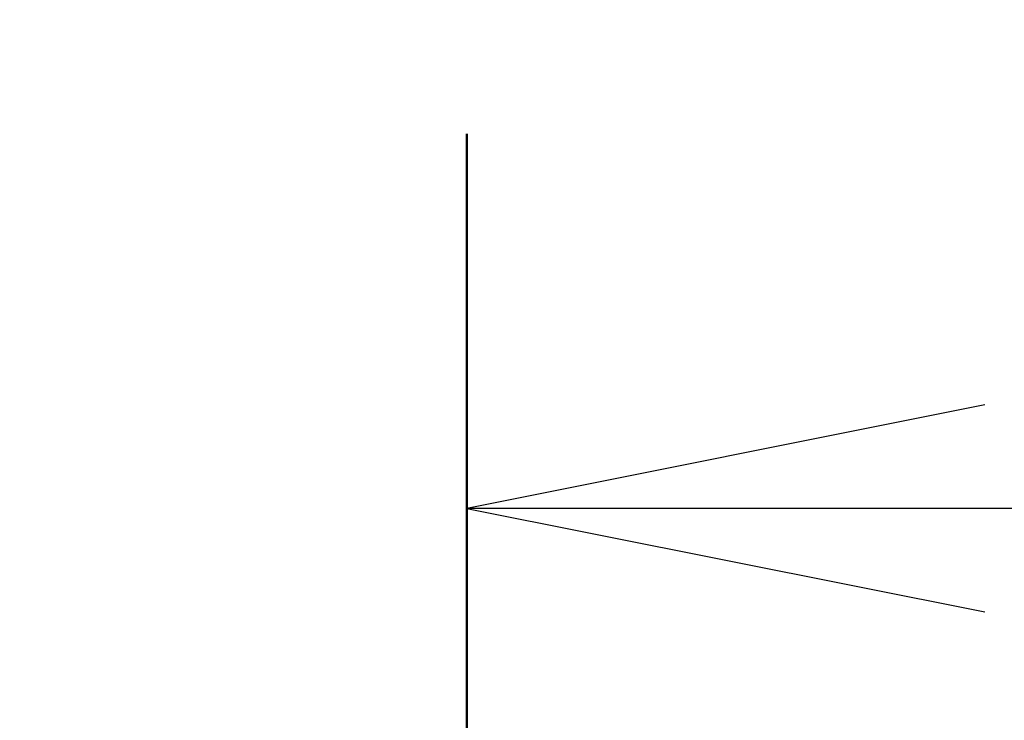
# Model space of a CAD drawing. Units: millimetres. Extents: x 72 to 9908, y 40 to 2007.
# Drawn here: x 3156 to 3190, y 1231 to 1255 of the extents above; entities that cross this region are included whole.
import ezdxf

# ---------------------------------------------------------------- set-up
doc = ezdxf.new("R2010")
doc.units = ezdxf.units.MM
doc.header["$LTSCALE"] = 5
doc.linetypes.add('CHAIN', pattern=[0.3543, 0.2362, -0.0295, 0.0591, -0.0295])
doc.layers.get('Defpoints').update_dxf_attribs({"lineweight": 25})
doc.layers.add('Dimension (ISO)', color=7, linetype='Continuous', lineweight=18)
doc.layers.add('Section Line (ISO)', color=7, linetype='CHAIN', lineweight=25)
doc.styles.add('Note Text (TK)', font='MS PGothic.ttf')
doc.dimstyles.new('Default - Method 1b (TK)', dxfattribs={"dimscale": 5, "dimtxt": 2.5, "dimasz": 2.5, "dimexe": 1, "dimexo": 1.5, "dimgap": 1, "dimtad": 1, "dimtoh": 1, "dimdsep": 46, "dimtxsty": 'Note Text (TK)', "dimblk": 'OPEN', "dimcen": 0.09, "dimdle": 5, "dimclrd": 100, "dimclre": 100, "dimclrt": 7, "dimadec": 1, "dimazin": 1, "dimtfac": 1, "dimtmove": 0, "dimatfit": 3, "dimldrblk": 'OPEN', "dimfxl": 1, "dimtolj": 1, "dimlwd": -1, "dimlwe": -1, "dimarcsym": 0})

# ---------------------------------------------------------------- blocks, each defined once
blk = doc.blocks.new('2dTransSection1')
at = {"layer": 'Section Line (ISO)', "linetype": 'CHAIN', "ltscale": 15.849964}
blk.add_line((176.4959, 180.9911), (176.4959, 126.8347), dxfattribs=at)
at = {"layer": 'Section Line (ISO)', "linetype": 'Continuous', "lineweight": 50}
blk.add_line((176.4959, 180.9911), (176.4959, 177.3754), dxfattribs=at)
at = {"layer": 'Section Line (ISO)', "linetype": 'Continuous'}
for p, q in [((178.9959, 179.6833), (176.4959, 179.1833)), ((178.9959, 179.1833), (176.4959, 179.1833)), ((176.4959, 179.1833), (178.9959, 178.6833)), ((181.8127, 179.1833), (178.9959, 179.1833))]:
    blk.add_line(p, q, dxfattribs=at)
blk = doc.blocks.new('_Open')
at = {"color": 0, "linetype": 'ByBlock', "lineweight": -2}
for p, q in [((-1, 0.1667), (0, 0)), ((-1, -0.1667), (0, 0)), ((0, 0), (-1, 0))]:
    blk.add_line(p, q, dxfattribs=at)
blk = doc.blocks.new('*D41')
at = {"layer": 'Defpoints', "color": 0}
for p in [(3288.221, 1284.271), (3054.721, 1208.379), (3288.221, 1208.379)]:
    blk.add_point(p, dxfattribs=at)
at = {"layer": 'Dimension (ISO)', "color": 100}
for p, q in [((3054.721, 1215.879), (3054.721, 1289.271)), ((3288.221, 1215.879), (3288.221, 1289.271)), ((3069.721, 1284.271), (3273.221, 1284.271))]:
    blk.add_line(p, q, dxfattribs=at)
at = {"layer": 'Dimension (ISO)', "color": 100, "xscale": 15, "yscale": 15, "zscale": 15, "rotation": 180}
blk.add_blockref('_Open', (3054.721, 1284.271), dxfattribs=at)
at = {"layer": 'Dimension (ISO)', "color": 100, "xscale": 15, "yscale": 15, "zscale": 15}
blk.add_blockref('_Open', (3288.221, 1284.271), dxfattribs=at)
at = {"layer": 'Dimension (ISO)', "color": 7, "insert": (3144.831, 1297.986), "char_height": 12.5, "attachment_point": 4, "style": 'Note Text (TK)'}
blk.add_mtext('\\A1;\\fMS PGothic|b0|i0;{\\H17.4300;233.5', dxfattribs=at)

msp = doc.modelspace()

# ---------------------------------------------------------------- block references
at = {"layer": 'Section Line (ISO)', "xscale": 7, "yscale": 7, "zscale": 7}
msp.add_blockref('2dTransSection1', (1936, -16), dxfattribs=at)

# ---------------------------------------------------------------- dimensions: what is measured, and where the dimension line sits
at = {"layer": 'Dimension (ISO)', "color": 100}
dim = msp.add_linear_dim(base=(3288.2213, 1284.2706), p1=(3054.7213, 1208.3793), p2=(3288.2213, 1208.3793), angle=180, text='\\fMS PGothic|b0|i0;{\\H17.4300;<>', dimstyle='Default - Method 1b (TK)', override={"dimasz": 3, "dimgap": 1, "dimdec": 1, "dimtdec": 1, "dimtofl": 0, "dimatfit": 1}, dxfattribs=at)
dim.commit()
dim.dimension.update_dxf_attribs({"geometry": '*D41', "text_midpoint": (3171.4713, 1297.9856)})

doc.saveas('drawing.dxf')
